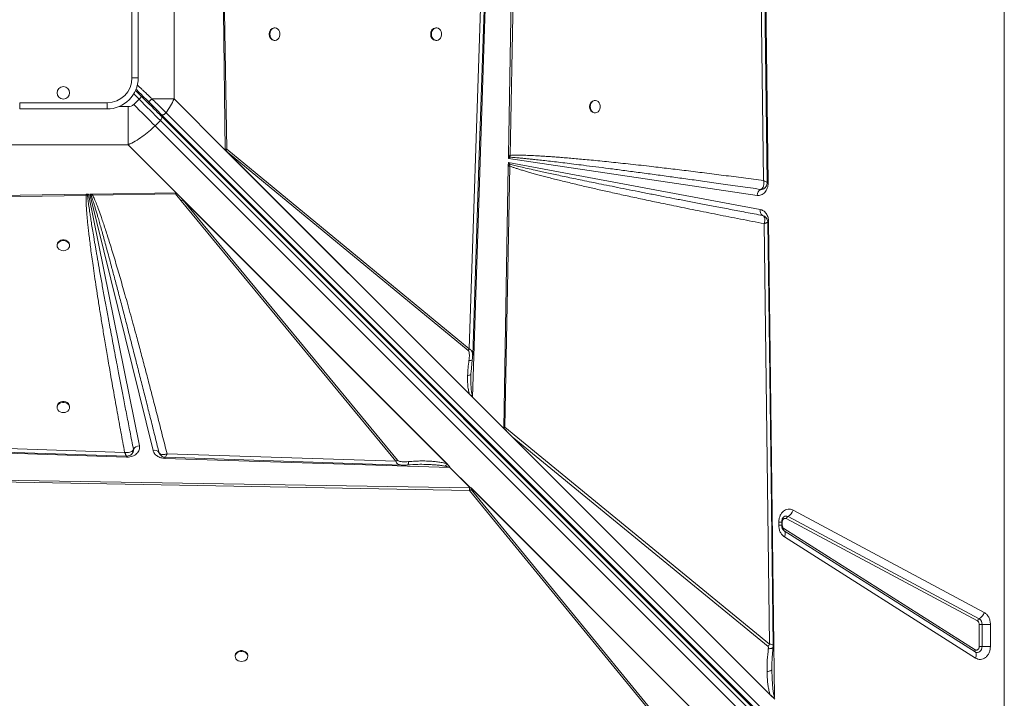
# Model space of a CAD drawing. Units: millimetres. Extents: x -1506 to 25511, y -3055 to 8774.
# Drawn here: x -623 to 166, y 534 to 1078 of the extents above; entities that cross this region are included whole.
import ezdxf

# ---------------------------------------------------------------- set-up
doc = ezdxf.new("R2010")
doc.units = ezdxf.units.MM

msp = doc.modelspace()

# ---------------------------------------------------------------- linework, layer by layer
at = {"color": 7, "linetype": 'Continuous', "lineweight": 15}
for p, q in [((166.35, 366.77), (166.35, 1766.77)), ((-31, 1586.71), (-22.94, 947.55)), ((-34.27, 1546.07), (-26.59, 949.34)), ((-231.1, 969.63), (-224.1, 1392.39)), ((-229.75, 969.6), (-221.91, 1392.31)), ((-499.09, 1014.91), (-499.09, 1118.63)), ((-252.58, 1115.91), (-262.51, 814.35)), ((-248.79, 1117.47), (-259.84, 775.67)), ((-532.88, 1031.77), (-532.88, 1101.77)), ((-527.88, 1101.77), (-527.88, 1031.77)), ((-458.06, 973.88), (-459.59, 1085.02)), ((-456.87, 974.55), (-458.66, 1085.04)), ((-418.3, 1071.77), (-418.89, 1071.77)), ((-288.8, 1071.77), (-289.39, 1071.77)), ((-418.89, 1061.77), (-418.3, 1061.77)), ((-289.39, 1061.77), (-288.8, 1061.77)), ((-527.88, 1031.77), (-532.88, 1031.77)), ((-525.12, 1016.74), (-530.03, 1021.64)), ((-622.88, 1006.77), (-622.88, 1011.77)), ((-622.88, 1011.77), (-552.88, 1011.77)), ((-552.88, 1006.77), (-552.88, 1011.77)), ((-527.25, 1014.61), (-531.49, 1010.37)), ((-516.86, 1014.91), (-499.09, 1014.91)), ((-499.09, 1014.91), (-458.06, 973.88)), ((-161.52, 1013.63), (-162.11, 1013.63)), ((-552.88, 1006.77), (-622.88, 1006.77)), ((-536.03, 977.97), (-536.03, 1008.75)), ((157.77, 340.47), (-505.55, 1003.79)), ((-162.11, 1003.63), (-161.52, 1003.63)), ((-514.39, 993.28), (-510.15, 997.52)), ((-510.15, 997.52), (153.31, 334.06)), ((-509.16, 1002.18), (154.16, 338.86)), ((-509.05, 1000.67), (154.4, 337.21)), ((149.07, 329.82), (-514.39, 993.28)), ((-639.74, 977.97), (-536.03, 977.97)), ((-496.14, 938.08), (-536.03, 977.97)), ((-458.06, 974.55), (-458.05, 973.89)), ((-259.84, 775.67), (-458.06, 973.88)), ((-458.06, 973.88), (-458.05, 973.87)), ((-458.05, 973.89), (-458.05, 973.87)), ((-259.99, 775.82), (-458.05, 973.87)), ((-456.43, 972.27), (-457.59, 973.44)), ((-262.51, 814.35), (-456.87, 974.55)), ((-262.33, 778.17), (-456.43, 972.27)), ((-456.43, 972.27), (-263.33, 813.1)), ((-231.24, 961.49), (-231.2, 963.82)), ((-231.2, 963.82), (-29.28, 926.23)), ((-229.87, 962.51), (-231.2, 963.82)), ((-231.14, 967.16), (-231.11, 969.19)), ((-231.14, 967.16), (-229.94, 968.08)), ((-31.74, 937.46), (-231.14, 967.16)), ((-231.1, 969.63), (-231.11, 969.19)), ((-229.94, 968.08), (-229.75, 969.6)), ((-234.73, 751), (-231.25, 960.98)), ((-234.03, 751.56), (-229.91, 960.94)), ((-231.24, 961.49), (-231.25, 960.98)), ((-231.24, 961.49), (-229.87, 962.51)), ((-229.87, 962.51), (-229.91, 960.94)), ((-22.94, 947.55), (-22.94, 947.39)), ((-564.44, 938.55), (-498.04, 939.47)), ((-28.86, 942.31), (-27.9, 942.34)), ((-28.85, 942.32), (-28.86, 942.31)), ((-27.9, 942.34), (-27.42, 942.46)), ((-24.8, 944.34), (-24.74, 944.41)), ((-680.77, 936.94), (-569.63, 938.48)), ((-680.1, 935.75), (-569.61, 937.54)), ((-569.63, 938.48), (-569.3, 938.48)), ((-569.61, 937.54), (-568.49, 937.66)), ((-569.3, 938.48), (-567.85, 938.5)), ((-568.49, 937.66), (-567.85, 938.5)), ((-567.85, 938.5), (-526.89, 736.79)), ((-566.62, 938.52), (-564.85, 938.54)), ((-516.02, 733.06), (-566.62, 938.52)), ((-566.62, 938.52), (-565.59, 937.52)), ((-565.59, 937.52), (-564.41, 937.63)), ((-564.44, 938.55), (-564.85, 938.54)), ((-564.44, 938.55), (-564.41, 937.63)), ((-564.41, 937.63), (-498.01, 938.74)), ((-493.44, 933.05), (-498.01, 938.74)), ((-497.27, 939.17), (-496.14, 938.08)), ((-496.14, 938.08), (-279.35, 721.29)), ((-496.14, 938.08), (-494.56, 936.5)), ((-494.56, 936.5), (-492.2, 933.87)), ((-494.56, 936.5), (-279.79, 721.74)), ((-493.44, 933.05), (-321.37, 724.29)), ((-280.5, 722.18), (-492.2, 933.87)), ((-320.13, 725.12), (-492.2, 933.87)), ((-27.27, 921.33), (-27.41, 921.39)), ((-27.4, 921.39), (-26.2, 920.9)), ((-22.55, 916.49), (-17.74, 535.06)), ((-26.14, 914.83), (-21.8, 577.66)), ((-592.88, 897.78), (-592.88, 897.19)), ((-582.88, 897.19), (-582.88, 897.78)), ((-263.33, 813.1), (-262.51, 814.35)), ((-261.11, 795.74), (-260.11, 805.78)), ((-259.85, 809.41), (-259.85, 809.25)), ((-261.27, 794.06), (-261.17, 794.24)), ((-261.18, 793.25), (-261.17, 794.24)), ((-261.17, 794.24), (-261.01, 796.73)), ((-259.99, 775.82), (-259.99, 775.83)), ((-259.84, 775.67), (-234.73, 750.56)), ((-592.88, 768.27), (-592.88, 767.39)), ((-582.88, 767.39), (-582.88, 768.27)), ((-234.73, 751), (-234.03, 751.56)), ((-234.73, 750.56), (-228.19, 744.01)), ((-21.8, 577.66), (-234.03, 751.56)), ((-21.32, 537.14), (-228.19, 744.01)), ((-228.19, 744.01), (-22.98, 575.86)), ((-537.18, 727.68), (-878.98, 738.73)), ((-538.74, 731.46), (-840.3, 741.39)), ((-536.77, 727.67), (-537.18, 727.68)), ((-534.3, 729.23), (-534.19, 729.3)), ((-531.69, 733.83), (-531.7, 733.81)), ((-511.23, 731.4), (-511.24, 731.42)), ((-511.24, 731.42), (-511.05, 731.02)), ((-510.76, 730.38), (-511.23, 731.4)), ((-278.11, 719.3), (-506.61, 726.69)), ((-321.37, 724.29), (-504.8, 730.34)), ((-280.5, 722.18), (-279.79, 721.74)), ((-279.79, 721.74), (-279.35, 721.29)), ((-261.79, 702.97), (-278.11, 719.3)), ((-278.01, 719.36), (-261.62, 702.97)), ((-685.05, 708.63), (-262.34, 700.8)), ((-685.02, 709.99), (-262.26, 702.98)), ((-262.26, 702.98), (-262.17, 702.98)), ((-262.17, 702.98), (-261.79, 702.97)), ((-262.17, 702.98), (-262.17, 702.98)), ((-261.02, 702.95), (-262.17, 702.98)), ((-261.02, 702.96), (-67.94, 509.89)), ((-261.01, 702.95), (-261.02, 702.96)), ((-261.01, 702.95), (-261.02, 702.95)), ((-261.01, 702.95), (-68.1, 510.04)), ((-262.34, 700.8), (-108.58, 513.15)), ((-107.34, 513.97), (-261.1, 701.61)), ((-260.43, 702.36), (-70.52, 512.45)), ((-7.03, 680.04), (146.17, 598.02)), ((-3.02, 685.17), (150.19, 603.14)), ((-14.42, 673), (-14.42, 675.57)), ((-14.42, 675.57), (-12.11, 675.57)), ((-12.11, 673), (-12.11, 675.57)), ((-11.65, 673), (-11.65, 675.57)), ((144.84, 596.31), (-8.37, 678.33)), ((-10.61, 668.94), (-10.45, 668.84)), ((-10.23, 668.65), (-10.49, 668.84)), ((-10.34, 670.31), (142.86, 573.22)), ((142.98, 571.56), (-10.23, 668.65)), ((143.33, 566.59), (-9.88, 663.68)), ((146.28, 575.91), (146.28, 593.55)), ((146.28, 593.55), (148.51, 593.55)), ((155.2, 593.55), (148.51, 593.55)), ((148.51, 593.55), (148.51, 575.91)), ((155.2, 593.55), (155.2, 575.91)), ((-450.11, 568.49), (-450.11, 567.9)), ((-440.11, 567.9), (-440.11, 568.49)), ((148.51, 575.91), (146.28, 575.91)), ((148.51, 575.91), (155.2, 575.91)), ((-19.94, 558.83), (-19.94, 557.54)), ((-21.32, 537.14), (-17.72, 533.54))]:
    msp.add_line(p, q, dxfattribs=at)
at = {"color": 8, "linetype": 'Continuous', "lineweight": 15}
for p, q in [((-531.48, 1018.85), (-527.25, 1014.61)), ((-536.03, 1008.75), (-543.12, 1008.75)), ((-23.33, 916.24), (-23.51, 915.96)), ((-14.42, 673), (-12.11, 673)), ((-11.65, 675.57), (-12.12, 675.57)), ((-12.11, 673), (-11.65, 673))]:
    msp.add_line(p, q, dxfattribs=at)
at = {"color": 7, "linetype": 'Continuous', "lineweight": 15, "flags": 128}
for points in [[(-23.67, 947.66), (-27.48, 1243.46), (-31.44, 1551.14)], [(-259.78, 809.41), (-254.76, 961.96), (-249.63, 1117.52)], [(-422.35, 1066.77), (-422.2, 1065.42), (-421.76, 1064.17), (-421.07, 1063.11), (-420.17, 1062.33), (-419.13, 1061.87), (-418.03, 1061.78), (-416.95, 1062.06), (-415.97, 1062.68), (-415.17, 1063.61), (-414.59, 1064.77), (-414.3, 1066.09), (-414.3, 1067.45), (-414.59, 1068.76), (-415.17, 1069.92), (-415.97, 1070.85), (-416.95, 1071.48), (-418.03, 1071.76), (-419.13, 1071.66), (-420.17, 1071.21), (-421.07, 1070.42), (-421.76, 1069.36), (-422.2, 1068.12), (-422.35, 1066.77)], [(-292.85, 1066.77), (-292.7, 1065.42), (-292.26, 1064.17), (-291.56, 1063.11), (-290.66, 1062.33), (-289.63, 1061.87), (-288.53, 1061.78), (-287.45, 1062.06), (-286.47, 1062.68), (-285.66, 1063.61), (-285.09, 1064.77), (-284.79, 1066.09), (-284.79, 1067.45), (-285.09, 1068.76), (-285.66, 1069.92), (-286.47, 1070.85), (-287.45, 1071.48), (-288.53, 1071.76), (-289.63, 1071.66), (-290.66, 1071.21), (-291.56, 1070.42), (-292.26, 1069.36), (-292.7, 1068.12), (-292.85, 1066.77)], [(-514.39, 993.28), (-516.38, 995.26), (-518.42, 997.31), (-520.52, 999.4), (-522.66, 1001.54), (-524.84, 1003.72), (-527.04, 1005.92), (-529.26, 1008.14), (-531.49, 1010.37)], [(-527.25, 1014.61), (-526.83, 1015.03), (-526.43, 1015.43), (-526.07, 1015.79), (-525.75, 1016.11), (-525.48, 1016.38), (-525.29, 1016.57), (-525.17, 1016.7), (-525.12, 1016.74)], [(-510.15, 997.52), (-512.13, 999.5), (-514.18, 1001.55), (-516.28, 1003.65), (-518.42, 1005.79), (-520.59, 1007.96), (-522.8, 1010.17), (-525.02, 1012.39), (-527.25, 1014.61)], [(-165.57, 1008.63), (-165.42, 1007.29), (-164.98, 1006.04), (-164.29, 1004.98), (-163.39, 1004.19), (-162.35, 1003.74), (-161.25, 1003.65), (-160.17, 1003.92), (-159.19, 1004.55), (-158.38, 1005.48), (-157.81, 1006.64), (-157.51, 1007.95), (-157.51, 1009.32), (-157.81, 1010.63), (-158.38, 1011.79), (-159.19, 1012.72), (-160.17, 1013.35), (-161.25, 1013.62), (-162.35, 1013.53), (-163.39, 1013.07), (-164.29, 1012.29), (-164.98, 1011.23), (-165.42, 1009.98), (-165.57, 1008.63)], [(-510.15, 997.52), (-509.76, 997.95), (-509.42, 998.41), (-509.14, 998.87), (-508.95, 999.32), (-508.84, 999.74), (-508.82, 1000.11), (-508.89, 1000.42), (-509.05, 1000.67)], [(-18.89, 576.72), (-20.88, 731.06), (-23.27, 916.24)], [(-582.88, 897.78), (-582.89, 898.05), (-583.17, 899.13), (-583.8, 900.11), (-584.73, 900.91), (-585.89, 901.49), (-587.2, 901.78), (-588.56, 901.78), (-589.88, 901.49), (-591.04, 900.91), (-591.97, 900.11), (-592.59, 899.13), (-592.87, 898.05), (-592.88, 897.78)], [(-587.88, 893.14), (-586.53, 893.29), (-585.29, 893.73), (-584.23, 894.43), (-583.44, 895.33), (-582.99, 896.36), (-582.89, 897.46), (-583.17, 898.54), (-583.8, 899.52), (-584.73, 900.33), (-585.89, 900.9), (-587.2, 901.2), (-588.56, 901.2), (-589.88, 900.9), (-591.04, 900.33), (-591.97, 899.52), (-592.59, 898.54), (-592.87, 897.46), (-592.78, 896.36), (-592.32, 895.33), (-591.54, 894.43), (-590.48, 893.73), (-589.23, 893.29), (-587.88, 893.14)], [(-582.88, 768.27), (-582.89, 768.55), (-583.17, 769.63), (-583.8, 770.61), (-584.73, 771.41), (-585.89, 771.98), (-587.2, 772.28), (-588.56, 772.28), (-589.88, 771.98), (-591.04, 771.41), (-591.97, 770.61), (-592.59, 769.63), (-592.87, 768.55), (-592.88, 768.27)], [(-587.88, 763.35), (-586.53, 763.5), (-585.29, 763.93), (-584.23, 764.63), (-583.44, 765.53), (-582.99, 766.57), (-582.89, 767.67), (-583.17, 768.75), (-583.8, 769.73), (-584.73, 770.53), (-585.89, 771.1), (-587.2, 771.4), (-588.56, 771.4), (-589.88, 771.1), (-591.04, 770.53), (-591.97, 769.73), (-592.59, 768.75), (-592.87, 767.67), (-592.78, 766.57), (-592.32, 765.53), (-591.54, 764.63), (-590.48, 763.93), (-589.23, 763.5), (-587.88, 763.35)], [(-845.24, 738.66), (-692.69, 733.64), (-537.13, 728.51)], [(-506.23, 727.5), (-419.42, 724.64), (-316.31, 721.24)], [(-9.88, 663.68), (-9.6, 664.47), (-9.42, 665.25), (-9.33, 665.99), (-9.33, 666.68), (-9.42, 667.3), (-9.6, 667.85), (-9.87, 668.3), (-10.23, 668.65)], [(-440.11, 568.49), (-440.12, 568.77), (-440.4, 569.85), (-441.03, 570.83), (-441.96, 571.63), (-443.12, 572.21), (-444.43, 572.5), (-445.79, 572.5), (-447.1, 572.21), (-448.27, 571.63), (-449.2, 570.83), (-449.82, 569.85), (-450.1, 568.77), (-450.11, 568.49)], [(-445.11, 563.85), (-443.76, 564), (-442.51, 564.44), (-441.46, 565.14), (-440.67, 566.04), (-440.22, 567.08), (-440.12, 568.18), (-440.4, 569.26), (-441.03, 570.24), (-441.96, 571.05), (-443.12, 571.62), (-444.43, 571.92), (-445.79, 571.92), (-447.1, 571.62), (-448.27, 571.05), (-449.2, 570.24), (-449.82, 569.26), (-450.1, 568.18), (-450.01, 567.08), (-449.55, 566.04), (-448.77, 565.14), (-447.71, 564.44), (-446.46, 564), (-445.11, 563.85)], [(148.51, 575.91), (148.39, 574.69), (148.03, 573.54), (147.45, 572.55), (146.7, 571.78), (145.82, 571.27), (144.86, 571.06), (143.89, 571.16), (142.98, 571.56)], [(143.33, 566.59), (143.6, 567.38), (143.79, 568.16), (143.88, 568.9), (143.88, 569.59), (143.79, 570.21), (143.6, 570.76), (143.33, 571.21), (142.98, 571.56)]]:
    msp.add_lwpolyline(points, dxfattribs=at)
at = {"color": 8, "linetype": 'Continuous', "lineweight": 15, "flags": 128}
for points in [[(-518.95, 1011.97), (-518.97, 1011.95), (-519.05, 1011.87), (-519.19, 1011.73), (-519.36, 1011.56), (-519.58, 1011.34), (-519.64, 1011.28)], [(-22.94, 947.55), (-23.37, 947.54), (-23.75, 947.54), (-23.77, 947.54)], [(-23.35, 916.48), (-23.17, 916.48), (-22.55, 916.49)], [(-506.55, 727.62), (-506.57, 727.3), (-506.61, 726.69)]]:
    msp.add_lwpolyline(points, dxfattribs=at)
at = {"color": 7, "linetype": 'Continuous', "lineweight": 15}
msp.add_circle((-587.88, 1019.77), 5, dxfattribs=at)
for centre, radius, start, end in [((-418.38, 1067.22), 4.58, 96.38838, 185.63935), ((-418.38, 1066.32), 4.58, 174.36064, 263.61163), ((-288.88, 1067.22), 4.58, 96.38724, 185.6405), ((-288.88, 1066.32), 4.58, 174.35949, 263.61278), ((-552.88, 1031.77), 20, 270, 0), ((-552.88, 1031.77), 25, 270, 0), ((-161.6, 1009.08), 4.58, 96.36341, 185.6231), ((-161.6, 1008.19), 4.58, 174.37681, 263.63676), ((-464.43, 978.66), 8.61, 322.66758, 331.497), ((-241.77, 956.73), 16.4, 43.82051, 49.46711), ((-237.03, 715.91), 253.8, 88.3554, 88.66201), ((-26.19, 937.45), 5.55, 118.81477, 179.89802), ((-577.24, 946.82), 14.91, 321.40783, 326.26346), ((-497.59, 940.68), 8.68, 298.52731, 308.37651), ((-25.01, 925.1), 4.42, 165.26949, 237.04823), ((-27.15, 922.11), 0.768, 249.77307, 250.82122), ((-526.62, 730.99), 5.81, 92.66529, 150.77269), ((-471.35, 724.31), 65.91, 176.28067, 177.07762), ((-514.75, 728.96), 4.29, 34.96127, 107.08689), ((-325.52, 731.93), 8.69, 298.53201, 308.37277), ((-281.76, 725.19), 6.93, 301.80168, 302.78661), ((-266.48, 708.44), 8.69, 298.42329, 308.24411), ((-5.49, 677.46), 3.01, 120.80637, 163.07367), ((-11.65, 687.79), 9.03, 300.80569, 343.07503), ((-9.09, 669.57), 1.46, 149.32514, 218.73225), ((141.55, 605.77), 9.03, 300.80592, 343.07514), ((147.72, 595.43), 3.01, 120.80435, 163.07472), ((143.51, 593.78), 5.01, 357.34704, 57.855), ((-32.84, 583.63), 12.55, 321.75403, 331.58045), ((144.12, 572.48), 1.46, 149.31223, 218.74516)]:
    msp.add_arc(centre, radius, start, end, dxfattribs=at)
at = {"color": 8, "linetype": 'Continuous', "lineweight": 15}
for centre, radius, start, end in [((-515.4, 1006.82), 1.19, 62.00798, 127.35666), ((-8.52, 677.28), 3.14, 61.64178, 128.31539)]:
    msp.add_arc(centre, radius, start, end, dxfattribs=at)
at = {"color": 7, "linetype": 'Continuous', "lineweight": 15}
for centre, major_axis, ratio, start_param, end_param in [((-256.77, 775.67), (4.76, -3.46), 0.339155, 4.23658, 4.275722), ((-95.95, 635.3), (140.12, -118.15), 0.032552, 3.310405, 3.507105), ((-268.19, 712.15), (-8.01, 8.66), 0.379879, 2.793093, 2.821549), ((-346.41, 825.3), (-106.79, 115.42), 0.379879, 2.785303, 2.793093)]:
    msp.add_ellipse(centre, major_axis=major_axis, ratio=ratio, start_param=start_param, end_param=end_param, dxfattribs=at)
for points, knots in [([(-529.74, 1022.77), (-528.44, 1021.46), (-525.09, 1018.11), (-521.78, 1014.81), (-519.76, 1012.79)], [0, 0, 0, 0, 0.389386, 1, 1, 1, 1]), ([(-531.49, 1010.37), (-531.78, 1010.12), (-532.39, 1009.59), (-533.91, 1008.91), (-535.17, 1008.81), (-536.03, 1008.75)], [0, 0, 0, 0, 0.236906, 0.483815, 1, 1, 1, 1]), ([(-525.12, 1016.74), (-523.73, 1015.34), (-520.93, 1012.54), (-516.81, 1008.42), (-512.8, 1004.41), (-510.3, 1001.91), (-509.05, 1000.67)], [0, 0, 0, 0, 0.250005, 0.5, 0.749997, 1, 1, 1, 1]), ([(-516.86, 1014.91), (-517, 1014.76), (-517.28, 1014.46), (-517.75, 1014.02), (-518.23, 1013.6), (-518.7, 1013.23), (-519.11, 1012.96), (-519.43, 1012.79), (-519.65, 1012.73), (-519.73, 1012.77), (-519.76, 1012.79)], [0, 0, 0, 0, 0.1143894, 0.237416, 0.366955, 0.5000186, 0.6330707, 0.7625581, 0.8856139, 1, 1, 1, 1]), ([(-519.76, 1012.79), (-517.92, 1010.94), (-514.23, 1007.26), (-510.85, 1003.87), (-509.16, 1002.18)], [0, 0, 0, 0, 0.500004, 1, 1, 1, 1]), ([(-505.55, 1003.79), (-506.75, 1004.97), (-509.13, 1007.33), (-512.93, 1011.07), (-515.55, 1013.63), (-516.86, 1014.91)], [0, 0, 0, 0, 0.33501, 0.667369, 1, 1, 1, 1]), ([(-505.55, 1003.79), (-504.35, 1005.58), (-501.92, 1009.2), (-500.04, 1013), (-499.09, 1014.91)], [0, 0, 0, 0, 0.495981, 1, 1, 1, 1]), ([(-505.55, 1003.79), (-505.7, 1003.62), (-505.99, 1003.28), (-506.49, 1002.83), (-507.02, 1002.45), (-507.55, 1002.16), (-508.06, 1001.99), (-508.51, 1001.93), (-508.89, 1001.98), (-509.07, 1002.11), (-509.16, 1002.18)], [0, 0, 0, 0, 0.124998, 0.249995, 0.374996, 0.49999, 0.625015, 0.749995, 0.875015, 1, 1, 1, 1]), ([(-536.03, 977.97), (-534.07, 978.95), (-530.2, 980.89), (-524.62, 984.54), (-519.28, 988.61), (-516.02, 991.72), (-514.39, 993.28)], [0, 0, 0, 0, 0.252593, 0.501093, 0.751219, 1, 1, 1, 1]), ([(-458.06, 974.55), (-457.85, 974.56), (-457.43, 974.57), (-457.05, 974.56), (-456.87, 974.55)], [0, 0, 0, 0, 0.500166, 1, 1, 1, 1]), ([(-458.06, 974.55), (-458.05, 974.44), (-458.03, 974.17), (-457.9, 973.85), (-457.76, 973.63), (-457.66, 973.52), (-457.61, 973.46), (-457.59, 973.44)], [0, 0, 0, 0, 0.262586, 0.616454, 0.805947, 0.902742, 1, 1, 1, 1]), ([(-229.94, 968.08), (-229.27, 968.04), (-227.85, 967.95), (-225.57, 967.77), (-223.01, 967.55), (-220.16, 967.29), (-217.03, 966.99), (-213.61, 966.64), (-209.49, 966.2), (-204.58, 965.67), (-198.82, 965.01), (-192.55, 964.28), (-185.78, 963.47), (-178.49, 962.58), (-170.23, 961.55), (-160.9, 960.37), (-150.39, 959.02), (-139.08, 957.54), (-126.96, 955.94), (-114.36, 954.24), (-101.63, 952.52), (-88.71, 950.74), (-75.19, 948.87), (-60.65, 946.84), (-45.09, 944.64), (-34.37, 943.11), (-28.85, 942.32)], [0, 0, 0, 0, 0.009864, 0.021148, 0.033852, 0.047976, 0.063521, 0.080487, 0.098874, 0.124945, 0.153551, 0.184691, 0.218365, 0.254574, 0.293317, 0.341532, 0.393774, 0.450043, 0.510339, 0.574661, 0.638097, 0.700294, 0.767582, 0.839963, 0.917436, 1, 1, 1, 1]), ([(-26.59, 949.34), (-31.97, 950.06), (-42.62, 951.49), (-58.4, 953.54), (-73.69, 955.49), (-88.45, 957.32), (-102.56, 959.02), (-114.65, 960.43), (-124.78, 961.59), (-133.15, 962.52), (-141.14, 963.38), (-148.75, 964.18), (-155.97, 964.92), (-162.93, 965.61), (-169.42, 966.22), (-175.46, 966.78), (-181.05, 967.27), (-186.38, 967.71), (-191.46, 968.12), (-196.29, 968.48), (-200.87, 968.79), (-205.19, 969.06), (-210.12, 969.33), (-215.44, 969.58), (-220.96, 969.73), (-225.64, 969.76), (-228.47, 969.65), (-229.75, 969.6)], [0, 0, 0, 0, 0.079595, 0.15765, 0.233445, 0.305758, 0.375905, 0.442007, 0.484404, 0.525616, 0.565643, 0.602475, 0.637983, 0.67221, 0.705157, 0.733851, 0.761302, 0.787512, 0.812482, 0.836211, 0.858699, 0.879949, 0.899958, 0.931208, 0.958293, 0.981219, 1, 1, 1, 1]), ([(-229.91, 960.94), (-230.15, 960.95), (-230.57, 960.96), (-231.04, 960.97), (-231.25, 960.98)], [0, 0, 0, 0, 0.560037, 1, 1, 1, 1]), ([(-229.91, 960.94), (-229.22, 960.68), (-227.75, 960.13), (-225.4, 959.32), (-222.77, 958.46), (-219.86, 957.56), (-216.67, 956.6), (-213.2, 955.6), (-209.43, 954.55), (-205.37, 953.46), (-201.03, 952.31), (-196.44, 951.13), (-191.59, 949.91), (-186.49, 948.65), (-181.14, 947.35), (-175.53, 946.01), (-168.35, 944.33), (-159.49, 942.29), (-148.77, 939.89), (-137.29, 937.36), (-125.06, 934.72), (-112.05, 931.97), (-97.48, 928.94), (-81.3, 925.64), (-63.5, 922.08), (-45.03, 918.46), (-32.49, 916.05), (-26.14, 914.83)], [0, 0, 0, 0, 0.010438, 0.022222, 0.035356, 0.049842, 0.065681, 0.082877, 0.101427, 0.121602, 0.143006, 0.16564, 0.189504, 0.214599, 0.240924, 0.268481, 0.29727, 0.346742, 0.398998, 0.454972, 0.515558, 0.578707, 0.646072, 0.729347, 0.816183, 0.907072, 1, 1, 1, 1]), ([(-27.4, 921.39), (-31.85, 922.23), (-40.55, 923.86), (-53.25, 926.27), (-65.3, 928.57), (-76.69, 930.75), (-87.42, 932.82), (-97.49, 934.77), (-107.3, 936.69), (-117.13, 938.61), (-127.03, 940.56), (-136.64, 942.47), (-145.76, 944.3), (-154.37, 946.03), (-162.47, 947.68), (-169.97, 949.21), (-176.89, 950.65), (-183.29, 951.98), (-189.31, 953.25), (-194.95, 954.45), (-200.21, 955.59), (-205.1, 956.65), (-210.35, 957.82), (-215.8, 959.05), (-221.28, 960.34), (-225.87, 961.45), (-228.63, 962.18), (-229.87, 962.51)], [0, 0, 0, 0, 0.065886, 0.128531, 0.187937, 0.244103, 0.297029, 0.346715, 0.393161, 0.442247, 0.4922, 0.539674, 0.584666, 0.627179, 0.667211, 0.704764, 0.738233, 0.769845, 0.7996, 0.827497, 0.853537, 0.877719, 0.900044, 0.93155, 0.95871, 0.981526, 1, 1, 1, 1]), ([(-22.94, 947.39), (-22.97, 946.7), (-23.04, 945.29), (-23.58, 943.27), (-24.42, 941.43), (-25.54, 939.87), (-26.9, 938.63), (-28.43, 937.79), (-30.08, 937.34), (-31.19, 937.42), (-31.74, 937.46)], [0, 0, 0, 0, 0.123599, 0.249996, 0.376398, 0.499998, 0.623599, 0.749996, 0.876399, 1, 1, 1, 1]), ([(-26.39, 947), (-26.4, 947.38), (-26.4, 948.14), (-26.52, 948.94), (-26.59, 949.34)], [0, 0, 0, 0, 0.496619, 1, 1, 1, 1]), ([(-24.74, 944.41), (-24.41, 944.98), (-23.82, 945.99), (-23.72, 947.16), (-23.67, 947.67)], [0, 0, 0, 0, 0.562299, 1, 1, 1, 1]), ([(-498.04, 939.47), (-497.97, 939.46), (-497.79, 939.46), (-497.58, 939.38), (-497.42, 939.29), (-497.34, 939.23), (-497.29, 939.19), (-497.27, 939.17)], [0, 0, 0, 0, 0.248273, 0.595753, 0.76912, 0.884104, 1, 1, 1, 1]), ([(-498.04, 939.47), (-498.04, 939.34), (-498.04, 939.09), (-498.02, 938.86), (-498.01, 938.74)], [0, 0, 0, 0, 0.500441, 1, 1, 1, 1]), ([(-25.95, 943.15), (-25.99, 943.12), (-26.27, 942.86), (-27.21, 942.42), (-28.19, 942.36), (-28.85, 942.32)], [0, 0, 0, 0, 0.053461, 0.369825, 1, 1, 1, 1]), ([(-28.39, 942.53), (-28.46, 942.49), (-28.61, 942.41), (-28.77, 942.35), (-28.85, 942.32)], [0, 0, 0, 0, 0.493982, 1, 1, 1, 1]), ([(-28.39, 942.53), (-28.03, 942.8), (-27.31, 943.35), (-26.92, 944.37), (-26.71, 944.88)], [0, 0, 0, 0, 0.495954, 1, 1, 1, 1]), ([(-26.71, 944.88), (-26.63, 945.21), (-26.45, 945.87), (-26.41, 946.62), (-26.39, 947)], [0, 0, 0, 0, 0.495949, 1, 1, 1, 1]), ([(-25.94, 943.14), (-25.71, 943.33), (-25.29, 943.66), (-24.99, 944.08), (-24.85, 944.27)], [0, 0, 0, 0, 0.563554, 1, 1, 1, 1]), ([(-569.61, 937.54), (-569.64, 936.99), (-569.7, 935.8), (-569.71, 933.85), (-569.66, 931.62), (-569.54, 929.08), (-569.37, 926.25), (-569.13, 923.13), (-568.82, 919.54), (-568.42, 915.48), (-567.94, 910.93), (-567.36, 905.95), (-566.7, 900.48), (-565.93, 894.5), (-565.06, 888.07), (-564.04, 880.79), (-562.86, 872.61), (-561.5, 863.5), (-559.99, 853.74), (-558.34, 843.31), (-556.54, 832.23), (-554.6, 820.53), (-552.44, 807.77), (-550.06, 793.96), (-547.44, 779.09), (-544.67, 763.65), (-541.76, 747.68), (-539.75, 736.91), (-538.74, 731.46)], [0, 0, 0, 0, 0.007927, 0.017274, 0.028049, 0.040254, 0.053893, 0.068969, 0.085483, 0.105802, 0.127813, 0.151518, 0.177952, 0.207232, 0.23836, 0.271338, 0.313149, 0.357317, 0.403845, 0.455203, 0.509153, 0.565335, 0.62573, 0.695123, 0.766806, 0.84261, 0.920473, 1, 1, 1, 1]), ([(-569.63, 938.48), (-569.62, 938.3), (-569.62, 937.97), (-569.61, 937.67), (-569.61, 937.54)], [0, 0, 0, 0, 0.560056, 1, 1, 1, 1]), ([(-569.3, 938.48), (-569.15, 938.32), (-568.88, 938.02), (-568.61, 937.77), (-568.49, 937.66)], [0, 0, 0, 0, 0.559956, 1, 1, 1, 1]), ([(-531.7, 733.81), (-532.62, 738.49), (-534.4, 747.59), (-536.98, 760.85), (-539.01, 771.29), (-540.52, 779.12), (-541.56, 784.55), (-542.59, 789.91), (-543.68, 795.64), (-545.43, 804.77), (-547.73, 816.9), (-549.79, 827.89), (-551.07, 834.73), (-551.63, 837.75), (-552.18, 840.73), (-552.72, 843.65), (-553.25, 846.51), (-553.77, 849.32), (-554.82, 855.04), (-556.35, 863.41), (-558.3, 874.16), (-559.74, 882.27), (-560.74, 887.97), (-561.36, 891.5), (-561.95, 894.9), (-562.51, 898.17), (-563.05, 901.31), (-563.73, 905.31), (-564.52, 910.05), (-565.39, 915.39), (-566.15, 920.22), (-566.9, 925.07), (-567.57, 929.74), (-568.14, 934.06), (-568.39, 936.58), (-568.49, 937.66)], [0, 0, 0, 0, 0.069034, 0.134171, 0.195411, 0.222929, 0.249582, 0.275368, 0.301996, 0.33391, 0.40995, 0.48064, 0.495774, 0.510638, 0.525233, 0.539558, 0.553614, 0.5674, 0.580917, 0.637811, 0.690551, 0.739137, 0.757088, 0.774398, 0.791067, 0.807095, 0.822482, 0.837228, 0.865936, 0.892096, 0.915709, 0.936774, 0.963218, 0.984291, 1, 1, 1, 1]), ([(-565.59, 937.52), (-565.4, 936.99), (-564.99, 935.83), (-564.37, 933.93), (-563.66, 931.72), (-562.89, 929.2), (-562.03, 926.38), (-561.11, 923.26), (-560.06, 919.65), (-558.88, 915.53), (-557.56, 910.86), (-556.15, 905.77), (-554.64, 900.28), (-553.03, 894.38), (-551.32, 888.06), (-549.27, 880.41), (-546.84, 871.25), (-543.99, 860.42), (-540.92, 848.69), (-537.65, 836.06), (-534.19, 822.62), (-530.84, 809.49), (-527.6, 796.73), (-524.5, 784.5), (-521.35, 771.98), (-518.12, 759.09), (-514.75, 745.56), (-512.43, 736.23), (-511.23, 731.4)], [0, 0, 0, 0, 0.007869, 0.017212, 0.028031, 0.040326, 0.054099, 0.069348, 0.086074, 0.106828, 0.129563, 0.15428, 0.180979, 0.209661, 0.240325, 0.272971, 0.321144, 0.373671, 0.430553, 0.491791, 0.557384, 0.62582, 0.682626, 0.742822, 0.803581, 0.864479, 0.929952, 1, 1, 1, 1]), ([(-504.8, 730.34), (-506.05, 735.31), (-508.52, 745.16), (-512.24, 759.79), (-515.9, 774.01), (-519.47, 787.75), (-522.95, 800.99), (-526.33, 813.68), (-529.37, 824.96), (-532.07, 834.87), (-534.48, 843.6), (-536.79, 851.89), (-539, 859.73), (-541.11, 867.12), (-543.16, 874.21), (-545.19, 881.13), (-547.18, 887.84), (-549.15, 894.32), (-551.01, 900.35), (-552.75, 905.87), (-554.37, 910.88), (-555.88, 915.47), (-557.55, 920.36), (-559.32, 925.36), (-561.18, 930.27), (-562.8, 934.28), (-563.92, 936.61), (-564.41, 937.63)], [0, 0, 0, 0, 0.071445, 0.141608, 0.210488, 0.276026, 0.339492, 0.401149, 0.458875, 0.502193, 0.544174, 0.584822, 0.621913, 0.657531, 0.691724, 0.724494, 0.75765, 0.788989, 0.81851, 0.845211, 0.869199, 0.891513, 0.912154, 0.940663, 0.964797, 0.984569, 1, 1, 1, 1]), ([(-498.01, 938.74), (-497.88, 938.81), (-497.64, 938.94), (-497.39, 939.09), (-497.27, 939.17)], [0, 0, 0, 0, 0.499957, 1, 1, 1, 1]), ([(-29.28, 926.23), (-28.41, 925.95), (-26.61, 925.38), (-24.39, 923.06), (-22.87, 919.98), (-22.65, 917.63), (-22.55, 916.49)], [0, 0, 0, 0, 0.242079, 0.499999, 0.75792, 1, 1, 1, 1]), ([(-26.14, 914.83), (-25.93, 915.58), (-25.52, 917.08), (-25.58, 919.08), (-26.17, 920.68), (-26.99, 921.15), (-27.4, 921.39)], [0, 0, 0, 0, 0.249893, 0.499712, 0.750343, 1, 1, 1, 1]), ([(-23.27, 916.25), (-23.3, 916.66), (-23.39, 917.55), (-23.98, 918.84), (-24.9, 920.13), (-25.83, 920.71), (-26.31, 921)], [0, 0, 0, 0, 0.208929, 0.453614, 0.721382, 1, 1, 1, 1]), ([(-23.51, 915.96), (-23.63, 915.88), (-23.87, 915.73), (-24.29, 915.54), (-24.51, 915.44)], [0, 0, 0, 0, 0.497838, 1, 1, 1, 1]), ([(-24.51, 915.44), (-24.74, 915.35), (-25.22, 915.15), (-25.83, 914.94), (-26.14, 914.83)], [0, 0, 0, 0, 0.498303, 1, 1, 1, 1]), ([(-263.33, 813.1), (-263.19, 812.94), (-262.8, 812.44), (-262.56, 811.24), (-262.41, 809.54), (-262.46, 807.47), (-262.65, 805.94), (-262.74, 805.17)], [0, 0, 0, 0, 0.084378, 0.248095, 0.446359, 0.72173, 1, 1, 1, 1]), ([(-263.84, 793.14), (-263.74, 795.15), (-263.55, 799.15), (-263.01, 803.17), (-262.74, 805.17)], [0, 0, 0, 0, 0.500119, 1, 1, 1, 1]), ([(-260.11, 805.78), (-260.03, 806.38), (-259.88, 807.58), (-259.81, 808.74), (-259.78, 809.32)], [0, 0, 0, 0, 0.496602, 1, 1, 1, 1]), ([(-262.33, 778.17), (-262.68, 779.38), (-263.36, 781.76), (-263.74, 785.49), (-263.92, 789.28), (-263.87, 791.82), (-263.84, 793.14)], [0, 0, 0, 0, 0.253685, 0.503693, 0.741389, 1, 1, 1, 1]), ([(-261.2, 793.1), (-261.2, 793.26), (-261.2, 793.58), (-261.21, 793.9), (-261.22, 794.06)], [0, 0, 0, 0, 0.497788, 1, 1, 1, 1]), ([(-259.86, 776.77), (-259.86, 776.77), (-259.89, 776.75), (-260.08, 776.75), (-260.46, 776.86), (-261.31, 777.24), (-261.91, 777.79), (-262.33, 778.17)], [0, 0, 0, 0, 0.005491, 0.031765, 0.198255, 0.437676, 1, 1, 1, 1]), ([(-259.99, 775.83), (-259.99, 776), (-259.98, 776.24), (-259.95, 776.53), (-259.91, 776.67), (-259.88, 776.74), (-259.87, 776.76), (-259.86, 776.77)], [0, 0, 0, 0, 0.515794, 0.756424, 0.906744, 0.959668, 1, 1, 1, 1]), ([(-526.89, 736.79), (-526.82, 736.23), (-526.68, 735.1), (-527.07, 733.4), (-527.88, 731.81), (-529.1, 730.4), (-530.67, 729.22), (-532.54, 728.34), (-534.61, 727.77), (-536.05, 727.7), (-536.77, 727.67)], [0, 0, 0, 0, 0.123525, 0.249996, 0.376472, 0.499996, 0.623526, 0.750001, 0.87647, 1, 1, 1, 1]), ([(-538.74, 731.46), (-538.02, 731.38), (-536.57, 731.21), (-534.57, 731.5), (-532.89, 732.19), (-532.25, 732.96), (-531.94, 733.34)], [0, 0, 0, 0, 0.250617, 0.501418, 0.75284, 1, 1, 1, 1]), ([(-538.03, 729.85), (-538.15, 730.08), (-538.37, 730.56), (-538.62, 731.16), (-538.74, 731.46)], [0, 0, 0, 0, 0.496462, 1, 1, 1, 1]), ([(-537.45, 728.82), (-537.54, 728.95), (-537.71, 729.21), (-537.93, 729.63), (-538.03, 729.85)], [0, 0, 0, 0, 0.495959, 1, 1, 1, 1]), ([(-537.14, 728.52), (-536.7, 728.54), (-535.71, 728.6), (-534.81, 729), (-534.3, 729.23)], [0, 0, 0, 0, 0.434806, 1, 1, 1, 1]), ([(-534.04, 729.38), (-533.9, 729.46), (-533.54, 729.66), (-533.22, 729.93), (-533.02, 730.11)], [0, 0, 0, 0, 0.376891, 1, 1, 1, 1]), ([(-531.7, 733.81), (-531.71, 733.11), (-531.74, 732.06), (-532.34, 730.83), (-532.79, 730.35), (-533.02, 730.11)], [0, 0, 0, 0, 0.501186, 0.752781, 1, 1, 1, 1]), ([(-531.94, 733.34), (-531.89, 733.41), (-531.8, 733.57), (-531.73, 733.73), (-531.7, 733.81)], [0, 0, 0, 0, 0.4929602, 1, 1, 1, 1]), ([(-506.61, 726.69), (-507.69, 726.8), (-509.91, 727.04), (-512.83, 728.48), (-515.08, 730.54), (-515.71, 732.24), (-516.02, 733.06)], [0, 0, 0, 0, 0.242876, 0.500001, 0.75712, 1, 1, 1, 1]), ([(-511.23, 731.4), (-511, 731), (-510.52, 730.2), (-509.42, 729.92), (-508.87, 729.78)], [0, 0, 0, 0, 0.499258, 1, 1, 1, 1]), ([(-510.8, 730.47), (-510.81, 730.48), (-510.96, 730.65), (-511.05, 730.83), (-511.09, 730.97), (-511.1, 731)], [0, 0, 0, 0, 0.062957, 0.782394, 1, 1, 1, 1]), ([(-510.82, 730.39), (-510.53, 729.94), (-509.96, 729.07), (-508.72, 728.2), (-507.48, 727.63), (-506.63, 727.54), (-506.24, 727.5)], [0, 0, 0, 0, 0.2783798, 0.5449205, 0.7891294, 1, 1, 1, 1]), ([(-508.87, 729.78), (-508.57, 729.74), (-507.97, 729.68), (-507.29, 729.75), (-506.94, 729.79)], [0, 0, 0, 0, 0.498228, 1, 1, 1, 1]), ([(-506.94, 729.79), (-506.6, 729.85), (-505.89, 729.97), (-505.17, 730.22), (-504.8, 730.34)], [0, 0, 0, 0, 0.498046, 1, 1, 1, 1]), ([(-504.8, 730.34), (-505.01, 729.77), (-505.42, 728.62), (-505.95, 727.62), (-506.14, 727.57), (-506.23, 727.55)], [0, 0, 0, 0, 0.3491167, 0.6982287, 1, 1, 1, 1]), ([(-320.13, 725.12), (-319.93, 724.96), (-319.36, 724.5), (-317.99, 724.19), (-316.06, 723.93), (-313.73, 723.87), (-312.02, 723.98), (-311.16, 724.04)], [0, 0, 0, 0, 0.086412, 0.253601, 0.452946, 0.726098, 1, 1, 1, 1]), ([(-316.48, 721.24), (-315.75, 721.23), (-314.32, 721.21), (-312.78, 721.33), (-312.02, 721.38)], [0, 0, 0, 0, 0.504329, 1, 1, 1, 1]), ([(-312.02, 721.38), (-309.21, 721.59), (-304.3, 721.96), (-299.5, 721.88), (-297.44, 721.85)], [0, 0, 0, 0, 0.572333, 1, 1, 1, 1]), ([(-280.5, 722.18), (-281.71, 722.55), (-284.12, 723.31), (-287.87, 723.9), (-291.69, 724.32), (-295.96, 724.56), (-300.74, 724.61), (-305.93, 724.46), (-309.42, 724.18), (-311.16, 724.04)], [0, 0, 0, 0, 0.127184, 0.25276, 0.372735, 0.502557, 0.66654, 0.833895, 1, 1, 1, 1]), ([(-281.79, 720.37), (-281.57, 720.61), (-281.11, 721.1), (-280.7, 721.82), (-280.5, 722.18)], [0, 0, 0, 0, 0.500022, 1, 1, 1, 1]), ([(-281.79, 720.37), (-281.33, 720.27), (-280.47, 720.08), (-279.21, 719.76), (-278.48, 719.45), (-278.11, 719.3)], [0, 0, 0, 0, 0.369676, 0.687473, 1, 1, 1, 1]), ([(-279.35, 721.29), (-279.01, 720.91), (-278.55, 720.4), (-278.22, 719.71), (-278.07, 719.46), (-278.01, 719.36)], [0, 0, 0, 0, 0.62815, 0.846449, 1, 1, 1, 1]), ([(-262.34, 700.8), (-262.35, 701.14), (-262.37, 701.81), (-262.29, 702.59), (-262.26, 702.98)], [0, 0, 0, 0, 0.500321, 1, 1, 1, 1]), ([(-262.17, 702.98), (-261.84, 702.94), (-261.3, 702.87), (-260.72, 702.61), (-260.5, 702.42), (-260.43, 702.36)], [0, 0, 0, 0, 0.513235, 0.837619, 1, 1, 1, 1]), ([(-260.43, 702.36), (-260.59, 702.24), (-260.77, 702.08), (-260.97, 701.91), (-261.03, 701.86), (-261.06, 701.83), (-261.1, 701.79), (-261.12, 701.74), (-261.13, 701.7), (-261.12, 701.65), (-261.11, 701.63), (-261.1, 701.61)], [0, 0, 0, 0, 0.546452, 0.671443, 0.718171, 0.75449, 0.811013, 0.860164, 0.904554, 0.949461, 1, 1, 1, 1]), ([(-14.42, 675.57), (-14.37, 676.41), (-14.28, 678.12), (-13.51, 680.55), (-12.33, 682.67), (-10.79, 684.33), (-8.98, 685.49), (-6.98, 686.04), (-4.93, 685.99), (-3.65, 685.44), (-3.02, 685.17)], [0, 0, 0, 0, 0.123086, 0.25, 0.376914, 0.499998, 0.623089, 0.75, 0.876915, 1, 1, 1, 1]), ([(-12.11, 675.57), (-12.09, 675.97), (-12.07, 676.52), (-11.91, 677.28), (-11.73, 677.89), (-11.45, 678.52), (-11.13, 679.07), (-10.78, 679.49), (-10.58, 679.65), (-10.48, 679.73)], [0, 0, 0, 0, 0.199616, 0.279503, 0.411126, 0.546879, 0.692415, 0.846213, 1, 1, 1, 1]), ([(-9.88, 663.68), (-10.51, 664.17), (-11.82, 665.16), (-13.27, 667.45), (-14.24, 670.13), (-14.36, 672.05), (-14.42, 673)], [0, 0, 0, 0, 0.245154, 0.5, 0.754857, 1, 1, 1, 1]), ([(-10.5, 668.85), (-10.52, 668.86), (-10.63, 668.94), (-10.92, 669.23), (-11.3, 669.77), (-11.63, 670.42), (-11.86, 671.09), (-12.02, 671.77), (-12.1, 672.41), (-12.11, 672.83), (-12.11, 673)], [0, 0, 0, 0, 0.035815, 0.215098, 0.384089, 0.540341, 0.672974, 0.78343, 0.91559, 1, 1, 1, 1]), ([(-8.37, 678.33), (-8.55, 678.41), (-8.92, 678.57), (-9.51, 678.59), (-10.08, 678.43), (-10.61, 678.09), (-11.05, 677.61), (-11.39, 677), (-11.61, 676.31), (-11.64, 675.82), (-11.65, 675.57)], [0, 0, 0, 0, 0.124995, 0.249994, 0.375013, 0.500016, 0.625001, 0.750004, 0.875003, 1, 1, 1, 1]), ([(-11.65, 673), (-11.63, 672.72), (-11.6, 672.17), (-11.32, 671.4), (-10.91, 670.74), (-10.53, 670.46), (-10.34, 670.31)], [0, 0, 0, 0, 0.250002, 0.500009, 0.749987, 1, 1, 1, 1]), ([(150.19, 603.14), (150.88, 602.68), (152.31, 601.73), (153.93, 599.38), (155.01, 596.58), (155.14, 594.54), (155.2, 593.55)], [0, 0, 0, 0, 0.244563, 0.500001, 0.75544, 1, 1, 1, 1]), ([(146.28, 593.55), (146.26, 593.84), (146.22, 594.42), (145.91, 595.22), (145.45, 595.9), (145.04, 596.17), (144.84, 596.31)], [0, 0, 0, 0, 0.250009, 0.500003, 0.750018, 1, 1, 1, 1]), ([(-18.98, 575.16), (-18.96, 575.3), (-18.94, 575.57), (-18.92, 576), (-18.9, 576.41), (-18.9, 576.63), (-18.9, 576.75)], [0, 0, 0, 0, 0.263213, 0.504031, 0.742668, 1, 1, 1, 1]), ([(-22.81, 574.08), (-23.12, 571), (-23.75, 564.84), (-23.79, 558.73), (-23.81, 555.67)], [0, 0, 0, 0, 0.499375, 1, 1, 1, 1]), ([(-22.98, 575.86), (-22.96, 575.84), (-22.9, 575.77), (-22.82, 575.56), (-22.73, 575), (-22.78, 574.47), (-22.81, 574.08)], [0, 0, 0, 0, 0.062954, 0.145482, 0.383642, 1, 1, 1, 1]), ([(-19.96, 558.71), (-19.95, 559.5), (-19.94, 560.93), (-19.9, 562.83), (-19.85, 564.37), (-19.76, 566.09), (-19.62, 568.35), (-19.37, 571.5), (-19.12, 573.86), (-18.98, 575.16)], [0, 0, 0, 0, 0.151877, 0.272227, 0.360476, 0.436476, 0.577538, 0.765394, 1, 1, 1, 1]), ([(142.86, 573.22), (143.05, 573.13), (143.42, 572.93), (144.03, 572.88), (144.62, 573.01), (145.18, 573.33), (145.65, 573.81), (146, 574.43), (146.24, 575.14), (146.27, 575.65), (146.28, 575.91)], [0, 0, 0, 0, 0.1250123, 0.2499866, 0.3750105, 0.5000148, 0.6249992, 0.7500064, 0.8750005, 1, 1, 1, 1]), ([(155.2, 575.91), (155.16, 575.04), (155.05, 573.27), (154.24, 570.78), (152.99, 568.62), (151.36, 566.96), (149.46, 565.85), (147.38, 565.39), (145.25, 565.58), (143.96, 566.26), (143.33, 566.59)], [0, 0, 0, 0, 0.1229588, 0.2500007, 0.377043, 0.4999994, 0.6229567, 0.7499969, 0.8770477, 1, 1, 1, 1]), ([(-23.81, 555.67), (-23.26, 555.77), (-22.15, 555.96), (-20.92, 556.43), (-20.09, 556.96), (-19.99, 557.35), (-19.94, 557.54)], [0, 0, 0, 0, 0.249991, 0.500006, 0.750008, 1, 1, 1, 1]), ([(-21.32, 537.14), (-21.68, 538.29), (-22.41, 540.62), (-23.03, 544.29), (-23.46, 547.99), (-23.73, 551.78), (-23.78, 554.34), (-23.81, 555.67)], [0, 0, 0, 0, 0.197791, 0.399034, 0.596393, 0.7918, 1, 1, 1, 1]), ([(-19.94, 557.54), (-19.9, 555.41), (-19.83, 551.53), (-19.56, 546.63), (-19.26, 543), (-18.91, 540.06), (-18.52, 537.42), (-17.96, 535.74), (-17.74, 535.06)], [0, 0, 0, 0, 0.2811956, 0.5106515, 0.6464937, 0.7617724, 0.9035144, 1, 1, 1, 1]), ([(-17.74, 535.06), (-18.3, 535.21), (-19.62, 535.54), (-20.7, 536.56), (-21.32, 537.14)], [0, 0, 0, 0, 0.429122, 1, 1, 1, 1])]:
    msp.add_open_spline(points, degree=3, knots=knots, dxfattribs=at)
at = {"color": 8, "linetype": 'Continuous', "lineweight": 15}
for points, knots in [([(-528.58, 1025.92), (-528.12, 1025.49), (-526.92, 1024.37), (-525.17, 1022.72), (-523.09, 1020.77), (-521.03, 1018.83), (-518.88, 1016.81), (-517.52, 1015.53), (-516.86, 1014.91)], [0, 0, 0, 0, 0.11748, 0.303121, 0.447559, 0.646078, 0.83022, 1, 1, 1, 1]), ([(-26.59, 949.34), (-26.04, 949.11), (-24.96, 948.65), (-24, 948.07), (-23.57, 947.73), (-23.69, 947.66), (-23.71, 947.66)], [0, 0, 0, 0, 0.321562, 0.64326, 0.965785, 1, 1, 1, 1]), ([(-28.39, 942.53), (-28.35, 942.53), (-28.27, 942.53), (-28.13, 942.53), (-27.92, 942.54), (-27.56, 942.58), (-26.92, 942.72), (-25.9, 943.18), (-25.03, 943.78), (-24.78, 944.39), (-24.76, 944.43)], [0, 0, 0, 0, 0.030063, 0.053702, 0.095918, 0.171334, 0.305823, 0.545101, 0.968952, 1, 1, 1, 1]), ([(-262.51, 814.35), (-262.13, 814.18), (-261.36, 813.84), (-260.36, 812.68), (-259.77, 811.18), (-259.83, 809.9), (-259.85, 809.41)], [0, 0, 0, 0, 0.188913, 0.381924, 0.764218, 1, 1, 1, 1]), ([(-262.74, 805.17), (-262.2, 805.18), (-261.13, 805.19), (-260.25, 805.45), (-260.18, 805.69), (-260.15, 805.78)], [0, 0, 0, 0, 0.378208, 0.756395, 1, 1, 1, 1]), ([(-263.84, 793.14), (-263.47, 793.19), (-262.71, 793.29), (-261.87, 793.55), (-261.36, 793.82), (-261.29, 794), (-261.27, 794.06)], [0, 0, 0, 0, 0.285708, 0.571376, 0.8571, 1, 1, 1, 1]), ([(-259.86, 776.77), (-259.96, 777), (-260.18, 777.51), (-260.42, 778.43), (-260.64, 779.54), (-260.8, 780.67), (-260.93, 781.78), (-261.02, 782.84), (-261.1, 783.99), (-261.21, 786.13), (-261.28, 789.23), (-261.21, 791.92), (-261.18, 793.25)], [0, 0, 0, 0, 0.04658, 0.104052, 0.172825, 0.253144, 0.311556, 0.37531, 0.444431, 0.518933, 0.76205, 1, 1, 1, 1]), ([(-537.13, 728.52), (-537.13, 728.52), (-537.18, 728.43), (-537.32, 728.62), (-537.45, 728.82)], [0, 0, 0, 0, 0.0212, 1, 1, 1, 1]), ([(-531.94, 733.34), (-531.94, 733), (-531.96, 732.34), (-532.23, 731.39), (-532.7, 730.55), (-533.33, 729.85), (-533.89, 729.41), (-534.25, 729.27), (-534.31, 729.25)], [0, 0, 0, 0, 0.1932119, 0.3858581, 0.5779521, 0.7693453, 0.9605161, 1, 1, 1, 1]), ([(-316.31, 721.32), (-316.76, 721.31), (-318.08, 721.29), (-319.63, 721.93), (-320.87, 723.03), (-321.2, 723.87), (-321.37, 724.29)], [0, 0, 0, 0, 0.208037, 0.603815, 0.803919, 1, 1, 1, 1]), ([(-311.16, 724.04), (-311.18, 723.78), (-311.2, 723.24), (-311.31, 722.57), (-311.45, 722.02), (-311.64, 721.63), (-311.83, 721.41), (-311.97, 721.4), (-312.02, 721.4)], [0, 0, 0, 0, 0.174656, 0.349312, 0.523961, 0.698585, 0.873248, 1, 1, 1, 1]), ([(-297.52, 721.85), (-296.64, 721.82), (-294.63, 721.75), (-291.5, 721.57), (-288.06, 721.29), (-284.82, 720.93), (-282.72, 720.54), (-281.79, 720.37)], [0, 0, 0, 0, 0.165805, 0.379868, 0.592764, 0.819292, 1, 1, 1, 1]), ([(-18.99, 576.72), (-18.99, 576.85), (-18.98, 577.16), (-19.95, 577.51), (-21.2, 577.61), (-21.8, 577.66)], [0, 0, 0, 0, 0.2622593, 0.6419128, 1, 1, 1, 1]), ([(-22.81, 574.08), (-22.42, 574.09), (-21.65, 574.11), (-20.68, 574.23), (-19.89, 574.41), (-19.33, 574.65), (-19.02, 574.9), (-19.01, 575.09), (-19.01, 575.17)], [0, 0, 0, 0, 0.175851, 0.3517, 0.527547, 0.703388, 0.87923, 1, 1, 1, 1])]:
    msp.add_open_spline(points, degree=3, knots=knots, dxfattribs=at)

doc.saveas('drawing.dxf')
